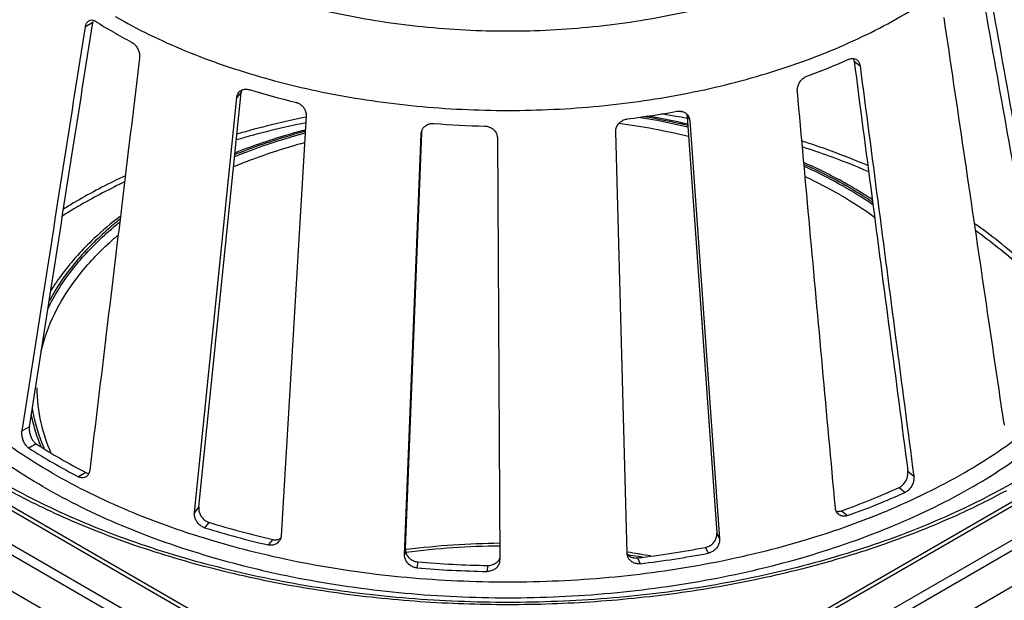
# Model space of a CAD drawing. Units: millimetres. Extents: x 0 to 420, y 0 to 297.
# Drawn here: x 277 to 354, y 45 to 91 of the extents above; entities that cross this region are included whole.
import ezdxf

# ---------------------------------------------------------------- set-up
doc = ezdxf.new("R2010")
doc.units = ezdxf.units.MM
doc.header["$LTSCALE"] = 23.1
doc.layers.get('0').update_dxf_attribs({"linetype": 'CONTINUOUS'})

msp = doc.modelspace()

# ---------------------------------------------------------------- linework, layer by layer
at = {"color": 7, "linetype": 'Continuous'}
for p, q in [((282.49, 90.564), (281.914, 90.231)), ((342.129, 87.551), (342.596, 87.166)), ((290.798, 52.639), (294.12, 85.09)), ((294.123, 85.126), (293.779, 84.7)), ((294.12, 85.09), (294.123, 85.126)), ((290.453, 52.213), (293.779, 84.7)), ((329.037, 83.363), (329.248, 82.909)), ((329.037, 83.363), (329.05, 83.184)), ((299.217, 83.236), (297.251, 50.383)), ((329.06, 83.062), (328.988, 83.075)), ((329.05, 83.184), (331.382, 50.589)), ((329.248, 82.909), (331.593, 50.135)), ((306.912, 48.888), (308.205, 81.846)), ((306.983, 49.357), (308.261, 81.937)), ((308.205, 81.846), (308.214, 81.939)), ((308.261, 81.937), (308.269, 82.132)), ((324.348, 49.014), (323.452, 82.012)), ((314.182, 81.544), (314.384, 48.511)), ((227.684, 77.683), (313.244, 28.286)), ((316.78, 28.286), (402.339, 77.684)), ((227.33, 77.071), (312.891, 27.674)), ((234.048, 76.663), (311.476, 31.96)), ((234.548, 76.712), (311.976, 32.01)), ((281.355, 76.651), (281.423, 76.691)), ((317.133, 27.674), (402.693, 77.071)), ((318.048, 32.01), (395.475, 76.713)), ((318.548, 31.96), (395.975, 76.663)), ((312.891, 24.816), (227.33, 74.213)), ((402.693, 74.214), (317.133, 24.816)), ((277.532, 58.92), (276.956, 58.587)), ((278.066, 57.578), (277.491, 57.246)), ((281.956, 55.333), (281.38, 55)), ((346.335, 55.445), (346.802, 55.059)), ((345.656, 54.164), (346.123, 53.779)), ((290.798, 52.639), (290.453, 52.213)), ((341.15, 52.343), (341.617, 51.958)), ((291.6, 51.434), (291.256, 51.008)), ((331.382, 50.589), (331.593, 50.135)), ((296.585, 50.092), (296.242, 49.666)), ((330.48, 49.47), (330.69, 49.016)), ((306.983, 49.357), (306.912, 48.888)), ((307.093, 49.297), (306.994, 49.284)), ((325.167, 48.648), (325.377, 48.194)), ((325.236, 48.753), (325.184, 48.761)), ((307.958, 48.332), (307.887, 47.864)), ((313.438, 48.055), (313.367, 47.588))]:
    msp.add_line(p, q, dxfattribs=at)
for centre, radius, start, end in [((283.518, 90.404), 1.04, 166.16224, 171.16026), ((303.99, 124.331), 39.828, 237.69082, 240.01399), ((305.404, 126.781), 42.657, 240.0131, 242.2324), ((320.505, 135.429), 52.238, 290.07288, 293.95043), ((341.167, 87.425), 0.97, 7.45517, 9.78698), ((342.014, 87.21), 0.547, 50.66199, 55.69891), ((312.817, 145.265), 62.617, 253.21422, 256.65038), ((315.513, 153.181), 70.715, 277.20976, 280.37823), ((315.554, 7.748), 76.516, 80.50025, 81.41152), ((315.747, 8.993), 75.683, 80.00786, 80.48763), ((313.091, 14.654), 69.472, 101.54634, 106.17673), ((313.122, 14.616), 69.943, 101.45442, 106.0518), ((314.994, 157.595), 75.157, 265.58736, 268.62971), ((315.874, 26.155), 57.055, 76.53202, 82.10879), ((315.974, 26.442), 57.454, 76.78391, 80.71373), ((315.998, 26.328), 57.681, 76.87099, 80.37494), ((315.98, 25.82), 58.282, 76.99778, 80.16232), ((315.759, 8.98), 75.267, 79.87672, 80.49881), ((328.487, 82.873), 0.759, 24.91749, 30.50372), ((309.035, 81.813), 0.831, 164.69634, 171.33671), ((309.01, 81.821), 0.805, 151.35702, 164.73222), ((309.032, 81.808), 0.83, 131.78867, 151.31812), ((322.123, 43.425), 39.589, 60.53608, 66.05187), ((322.324, 44.232), 38.642, 60.08018, 65.73255), ((322.345, 44.44), 38.31, 60.07406, 65.51895), ((305.483, 34.924), 48.201, 115.08995, 119.94318), ((305.443, 34.861), 47.821, 115.32941, 119.9488), ((322.413, 44.582), 37.446, 60.05798, 64.90692), ((323.879, 47.194), 35.158, 59.545, 60.00116), ((323.608, 46.151), 36.485, 60.32758, 60.46019), ((323.886, 47.044), 35.426, 59.67559, 60.00087), ((323.716, 46.341), 36.267, 60.00079, 60.32777), ((325.114, 49.25), 32.76, 55.63414, 59.58475), ((325.027, 48.954), 33.202, 56.02195, 59.71087), ((324.756, 48.107), 34.218, 56.67266, 60.03005), ((303.051, 39.2), 43.281, 120.46395, 121.87382), ((303.725, 38.061), 44.606, 120.10088, 120.46908), ((303.006, 39.132), 42.904, 120.3585, 122.246), ((303.854, 37.699), 44.569, 119.99946, 120.36794), ((290.576, 62.471), 13.173, 191.51974, 194.5053), ((290.834, 62.536), 13.438, 194.49765, 195.17289), ((291.301, 62.67), 13.924, 195.20349, 201.04986), ((354.948, 59.3), 1.085, 188.33697, 193.23888), ((302.154, 95.566), 45.571, 237.234, 240.01983), ((302.346, 95.234), 44.805, 237.18766, 240.02048), ((291.792, 62.852), 14.448, 201.02213, 202.43659), ((304.29, 98.602), 48.694, 240.01889, 242.69879), ((304.099, 98.933), 49.459, 240.01831, 242.65611), ((321.234, 108.092), 59.2, 289.65921, 294.3641), ((321.336, 108.608), 60.171, 289.69718, 294.32612), ((312.487, 119.938), 72.125, 252.8813, 256.98329), ((312.528, 119.239), 70.962, 252.84765, 257.01694), ((296.8, 50.958), 0.891, 268.78928, 275.02196), ((296.502, 50.392), 0.741, 308.63862, 321.10483), ((314.954, -13.369), 62.95, 90.52473, 97.24352), ((314.96, -12.878), 62.671, 90.53364, 97.21081), ((315.578, 128.212), 80.139, 276.87177, 280.71622), ((324.989, 49.514), 0.862, 222.61092, 234.82153), ((315.472, -9.705), 59.471, 80.57026, 81.40336), ((315.478, -10.222), 59.776, 80.65576, 81.3647), ((325.006, 49.536), 0.889, 234.77425, 241.11568), ((325.022, 49.568), 0.926, 241.18582, 253.58884), ((315.556, -9.194), 58.953, 80.41598, 80.56926), ((315.573, -9.645), 59.192, 80.29643, 80.60419), ((315.642, -8.69), 58.442, 79.57696, 80.41697), ((315.588, 129.057), 81.454, 276.9028, 280.6852), ((314.992, 134.142), 86.57, 265.29263, 268.92445), ((314.992, 133.214), 85.173, 265.26284, 268.95424), ((313.523, 48.509), 0.861, 347.07924, 351.34741), ((313.543, 48.506), 0.841, 351.31968, 0.31104)]:
    msp.add_arc(centre, radius, start, end, dxfattribs=at)
for points, start_tangent, end_tangent in [([(287.735, 96.433), (292.886, 93.937), (298.709, 91.996), (305.028, 90.669), (311.65, 89.995), (318.374, 89.995), (324.996, 90.669), (331.314, 91.997), (337.137, 93.938), (342.288, 96.433), (346.61, 99.407), (349.972, 102.769), (352.272, 106.417), (353.44, 110.24), (353.44, 114.122), (352.272, 117.945), (349.972, 121.593), (346.61, 124.955), (342.288, 127.929)], (0.86603, -0.499992), (-0.86603, 0.499992)), ([(284.253, 91.043), (289.735, 88.363), (295.907, 86.239), (302.6, 84.732), (309.631, 83.88), (316.809, 83.709), (323.939, 84.222), (330.824, 85.406), (337.279, 87.227), (343.126, 89.638), (348.206, 92.571), (352.381, 95.946), (355.536, 99.673), (357.024, 102.29)], (0.86603, -0.499992), (0.421813, 0.906683)), ([(351.95, 94.072), (353.78, 83.835), (355.633, 73.463), (357.509, 62.96)], (0.175911, -0.984406), (0.175867, -0.984414)), ([(352.617, 93.803), (354.446, 83.566), (356.3, 73.194), (358.176, 62.69)], (0.17592, -0.984404), (0.175875, -0.984412)), ([(277.532, 58.92), (279.206, 69.601), (280.858, 80.149), (282.49, 90.564)], (0.154763, 0.987952), (0.154799, 0.987946)), ([(281.914, 90.231), (281.988, 90.479), (282.118, 90.659), (282.193, 90.713)], (0.154807, 0.987945), (0.866131, 0.499818)), ([(282.193, 90.713), (282.291, 90.754), (282.493, 90.757), (282.702, 90.669)], (0.866131, 0.499818), (0.845048, -0.53469)), ([(353.875, 59.143), (352.289, 69.885), (350.722, 80.493), (349.176, 90.965)], (-0.146057, 0.989276), (-0.146102, 0.989269)), ([(276.956, 58.587), (278.63, 69.269), (280.283, 79.817), (281.914, 90.231)], (0.15477, 0.987951), (0.154807, 0.987945)), ([(285.531, 89.036), (285.751, 88.876), (285.939, 88.647), (286.078, 88.373), (286.154, 88.073), (286.157, 87.782)], (0.884745, -0.466076), (-0.119967, -0.992778)), ([(286.157, 87.782), (284.874, 77.168), (283.575, 66.416), (282.26, 55.525)], (-0.119967, -0.992778), (-0.119929, -0.992782)), ([(341.711, 87.689), (341.956, 87.754), (342.187, 87.729), (342.322, 87.662)], (0.913638, 0.406529), (0.826076, -0.563559)), ([(342.123, 87.59), (342.088, 87.727)], (-0.170133, 0.985421), (-0.326427, 0.945223)), ([(342.129, 87.551), (343.513, 76.987), (344.915, 66.284), (346.335, 55.445)], (0.129894, -0.991528), (0.129865, -0.991532)), ([(342.36, 87.633), (342.381, 87.615), (342.523, 87.421), (342.596, 87.166)], (0.773392, -0.633928), (0.129901, -0.991527)), ([(342.596, 87.166), (343.98, 76.602), (345.382, 65.899), (346.802, 55.059)], (0.129901, -0.991527), (0.129871, -0.991531)), ([(337.681, 85.179), (337.697, 85.471), (337.794, 85.761), (337.961, 86.02), (338.182, 86.229), (338.434, 86.364)], (-0.09095, 0.995855), (0.939049, 0.343783)), ([(293.779, 84.7), (293.85, 84.963), (293.94, 85.108)], (0.101855, 0.994799), (0.627962, 0.778244)), ([(293.94, 85.108), (293.998, 85.171), (294.208, 85.305), (294.289, 85.332)], (0.627962, 0.778244), (0.968129, 0.250454)), ([(294.153, 85.28), (294.123, 85.126)], (-0.280761, -0.959778), (-0.101851, -0.9948)), ([(294.289, 85.332), (294.462, 85.355), (294.734, 85.316)], (0.968129, 0.250454), (0.957272, -0.289188)), ([(340.658, 52.576), (339.653, 63.581), (338.661, 74.45), (337.681, 85.179)], (-0.090919, 0.995858), (-0.09095, 0.995855)), ([(278.578, 54.24), (273.327, 57.79), (269.103, 61.77), (266.009, 66.082), (264.121, 70.621), (263.487, 75.275), (264.121, 79.928), (265.846, 84.173)], (-0.86603, 0.499992), (0.476942, 0.878935)), ([(298.359, 84.34), (298.638, 84.231), (298.884, 84.046), (299.073, 83.805), (299.189, 83.524), (299.217, 83.236)], (0.97289, -0.231267), (-0.059761, -0.998213)), ([(328.252, 83.623), (328.544, 83.633), (328.813, 83.557), (329.032, 83.401), (329.141, 83.258)], (0.983598, 0.180373), (0.507595, -0.861596)), ([(308.479, 82.427), (308.634, 82.538), (308.91, 82.642), (309.211, 82.661)], (0.744711, 0.667387), (0.99703, -0.077019)), ([(323.452, 82.012), (323.492, 82.298), (323.623, 82.565), (323.829, 82.786), (324.094, 82.945), (324.388, 83.025)], (-0.027156, 0.999631), (0.992067, 0.125711)), ([(329.175, 83.193), (329.182, 83.177), (329.248, 82.909)], (0.421294, -0.906924), (0.071377, -0.997449)), ([(278.578, 54.24), (284.726, 51.208), (291.62, 48.769), (299.09, 46.983), (306.952, 45.893), (315.012, 45.527), (323.072, 45.894), (330.934, 46.983), (338.404, 48.77), (345.298, 51.209), (351.446, 54.24), (356.696, 57.79), (360.921, 61.77), (364.015, 66.082), (365.902, 70.621), (366.537, 75.275), (365.902, 79.928), (365.047, 82.374)], (0.86603, -0.499992), (-0.391764, 0.920066)), ([(293.604, 80.079), (294.5, 80.43), (298.95, 81.874), (299.138, 81.925)], (0.927525, 0.373762), (0.965274, 0.261239)), ([(299.145, 82.055), (298.864, 81.978), (294.391, 80.526), (293.619, 80.226)], (-0.965735, -0.259529), (-0.928674, -0.370896)), ([(299.152, 82.166), (297.968, 81.836), (293.634, 80.362)], (-0.966398, -0.257051), (-0.930386, -0.366581)), ([(313.196, 82.46), (313.5, 82.41), (313.774, 82.278), (313.991, 82.078), (314.133, 81.824), (314.182, 81.544)], (0.999713, -0.023975), (0.006095, -0.999981)), ([(293.524, 79.285), (294.774, 79.78), (299.094, 81.186)], (0.924115, 0.382114), (0.963948, 0.266091)), ([(343.206, 79.37), (340.283, 80.52), (338.038, 81.286)], (-0.920065, 0.391766), (-0.952419, 0.304792)), ([(343.269, 78.885), (340.173, 80.109), (338.079, 80.826)], (-0.918603, 0.395182), (-0.951701, 0.307027)), ([(279.275, 55.318), (274.124, 58.8), (269.98, 62.704), (266.945, 66.934), (265.094, 71.386), (264.472, 75.95), (264.86, 79.561)], (-0.86603, 0.499992), (0.210556, 0.977582)), ([(279.275, 55.318), (285.305, 52.344), (292.067, 49.952), (299.394, 48.2), (307.106, 47.131), (315.012, 46.772), (322.918, 47.131), (330.63, 48.2), (337.957, 49.952), (344.719, 52.344), (350.749, 55.318), (355.9, 58.8), (360.043, 62.704), (363.078, 66.934), (364.929, 71.386), (365.552, 75.951), (365.486, 77.433)], (0.86603, -0.499992), (-0.088261, 0.996097)), ([(341.104, 77.03), (343.733, 75.341)], (0.86603, -0.499992), (0.813128, -0.582085)), ([(278.972, 68.144), (279.363, 68.905), (281.236, 71.647), (283.738, 74.216), (284.604, 74.945)], (0.432887, 0.901448), (0.778441, 0.627717)), ([(284.63, 75.164), (283.571, 74.279), (281.055, 71.697), (279.173, 68.94), (279.065, 68.74)], (-0.783964, -0.620806), (-0.469074, -0.883159)), ([(284.661, 75.413), (282.583, 73.647), (280.13, 70.922), (279.189, 69.55)], (-0.793359, -0.608755), (-0.527234, -0.84972)), ([(356.064, 71.095), (355.232, 71.89), (351.568, 74.81)], (-0.710049, 0.704152), (-0.820875, 0.571108)), ([(370.843, 74.612), (370.464, 72.64), (368.843, 68.316), (366.192, 64.168), (362.572, 60.275), (358.044, 56.697), (352.687, 53.501), (346.602, 50.751), (339.899, 48.504), (332.71, 46.807), (325.174, 45.695), (317.438, 45.193), (309.654, 45.31), (301.974, 46.044), (294.549, 47.381), (287.523, 49.292), (281.034, 51.738), (275.207, 54.667)], (-0.135665, -0.990755), (-0.86603, 0.499992)), ([(356.177, 70.433), (355.057, 71.517), (351.651, 74.255)], (-0.699893, 0.714248), (-0.816458, 0.577404)), ([(278.459, 64.881), (278.648, 65.585), (279.841, 68.41), (281.688, 71.115), (284.156, 73.65), (284.478, 73.928)], (0.232435, 0.972612), (0.761588, 0.648062)), ([(278.112, 61.966), (278.429, 59.217), (279.22, 56.851)], (0, -1), (0.402602, -0.915375)), ([(278.717, 57.163), (278.676, 57.259), (277.808, 60.164), (277.763, 60.437)], (-0.395497, 0.918467), (-0.153831, 0.988097)), ([(277.532, 58.92), (277.522, 58.621), (277.579, 58.304), (277.697, 58.007), (277.865, 57.756), (278.066, 57.578)], (-0.154763, -0.987952), (0.840256, -0.542189)), ([(277.491, 57.246), (277.29, 57.424), (277.122, 57.675), (277.003, 57.972), (276.946, 58.289), (276.956, 58.587)], (-0.840701, 0.5415), (0.15477, 0.987951)), ([(281.947, 54.99), (281.849, 54.946), (281.618, 54.925), (281.38, 55)], (-0.865748, -0.50048), (-0.888127, 0.459598)), ([(282.26, 55.525), (282.187, 55.262), (282.044, 55.062), (281.947, 54.99)], (-0.119929, -0.992782), (-0.865748, -0.50048)), ([(281.956, 55.333), (282.185, 55.258)], (0.888465, -0.458945), (0.991493, -0.130156)), ([(345.656, 54.164), (345.895, 54.32), (346.101, 54.552), (346.251, 54.836), (346.332, 55.145), (346.335, 55.445)], (0.910552, 0.413394), (-0.129865, 0.991532)), ([(346.802, 55.059), (346.799, 54.76), (346.718, 54.451), (346.568, 54.168), (346.361, 53.935), (346.123, 53.779)], (0.129871, -0.991531), (-0.910839, -0.412762)), ([(354.058, 53.913), (350.162, 51.981), (344.495, 49.723), (338.398, 47.877), (331.961, 46.468), (325.275, 45.517), (318.439, 45.039), (311.552, 45.04), (304.716, 45.52), (298.031, 46.473), (291.596, 47.884), (285.501, 49.733), (279.838, 51.992), (275.065, 54.412)], (-0.878828, -0.477138), (-0.869813, 0.493381)), ([(290.798, 52.639), (290.813, 52.341), (290.915, 52.041), (291.093, 51.774), (291.33, 51.564), (291.6, 51.434)], (-0.10183, -0.994802), (0.955344, -0.295495)), ([(340.916, 52.057), (340.878, 52.09), (340.727, 52.306), (340.658, 52.576)], (-0.77267, 0.634808), (-0.090919, 0.995858)), ([(291.256, 51.008), (290.986, 51.138), (290.749, 51.348), (290.571, 51.615), (290.468, 51.915), (290.453, 52.213)], (-0.955523, 0.294915), (0.101834, 0.994801)), ([(340.726, 52.308), (340.88, 52.293), (340.97, 52.299)], (0.978006, -0.208577), (0.992067, 0.125713)), ([(341.617, 51.958), (341.347, 51.908), (341.092, 51.954), (340.916, 52.057)], (-0.941198, -0.337856), (-0.77267, 0.634808)), ([(340.97, 52.299), (341.15, 52.343)], (0.992067, 0.125713), (0.941412, 0.337258)), ([(268.442, 50.467), (269.524, 48.296), (272.212, 44.535), (275.811, 41.037), (280.234, 37.888), (285.38, 35.154), (291.139, 32.89), (297.388, 31.138), (304.041, 29.925)], (0.391041, -0.920373), (0.990776, -0.135512)), ([(303.167, 30.423), (302.589, 30.51), (295.817, 31.878), (289.474, 33.814), (283.702, 36.273), (278.629, 39.202), (274.369, 42.534), (271.017, 46.196), (268.647, 50.106), (268.498, 50.436)], (-0.989363, 0.145469), (-0.403489, 0.914985)), ([(304.022, 29.927), (302.696, 30.121), (295.982, 31.477), (289.694, 33.396), (283.972, 35.834), (278.942, 38.738), (274.719, 42.042), (271.396, 45.672), (269.046, 49.548), (268.714, 50.309)], (-0.990736, 0.135801), (-0.380256, 0.924881)), ([(296.878, 50.07), (297.152, 50.143), (297.211, 50.173)], (0.996115, 0.088068), (0.867135, 0.498074)), ([(297.251, 50.383), (297.186, 50.106), (297.078, 49.927)], (-0.059738, -0.998214), (-0.628116, -0.77812)), ([(331.593, 50.135), (331.565, 49.838), (331.444, 49.55), (331.244, 49.303), (330.983, 49.118), (330.69, 49.016)], (0.071364, -0.99745), (-0.982599, -0.18574)), ([(331.234, 50.004), (331.355, 50.293), (331.382, 50.589)], (0.514706, 0.857367), (-0.071362, 0.99745)), ([(348.953, 37.683), (353.632, 40.822), (357.449, 44.329), (360.318, 48.126), (361.525, 50.436)], (0.866027, 0.499998), (0.403895, 0.914806)), ([(349.085, 37.464), (352.777, 39.909), (356.208, 42.832), (358.981, 45.989), (361.05, 49.32), (361.587, 50.48)], (0.861658, 0.50749), (0.39023, 0.920717)), ([(296.964, 49.814), (296.808, 49.717), (296.534, 49.644), (296.242, 49.666)], (-0.780629, -0.624995), (-0.974182, 0.225766)), ([(296.585, 50.092), (296.781, 50.067)], (0.97431, -0.225211), (0.999787, -0.020625)), ([(330.48, 49.47), (330.772, 49.571), (331.034, 49.757), (331.234, 50.004)], (0.982496, 0.186283), (0.514706, 0.857367)), ([(307.887, 47.864), (307.58, 47.936), (307.303, 48.093), (307.087, 48.32), (306.951, 48.596), (306.912, 48.888)], (-0.996617, 0.082183), (0.039196, 0.999232)), ([(306.983, 49.357), (307.023, 49.062), (307.158, 48.788), (307.294, 48.63)], (-0.039195, -0.999232), (0.725051, -0.688695)), ([(307.294, 48.63), (307.374, 48.561), (307.651, 48.404), (307.958, 48.332)], (0.725051, -0.688695), (0.996574, -0.082705)), ([(314.034, 48.225), (314.26, 48.429), (314.384, 48.636)], (0.836533, 0.547916), (0.396472, 0.918047)), ([(324.425, 48.688), (324.406, 48.732), (324.348, 49.014)], (-0.421066, 0.90703), (-0.027142, 0.999632)), ([(325.377, 48.194), (325.07, 48.203), (324.787, 48.304), (324.558, 48.485), (324.425, 48.688)], (-0.992716, -0.12048), (-0.421066, 0.90703)), ([(324.761, 48.681), (324.859, 48.657), (325.167, 48.648)], (0.958931, -0.283638), (0.99278, 0.119952)), ([(314.362, 48.317), (314.335, 48.222), (314.189, 47.961), (313.963, 47.757), (313.678, 47.628), (313.367, 47.588)], (-0.223568, -0.974688), (-0.999822, 0.018856)), ([(313.438, 48.055), (313.749, 48.096), (314.034, 48.225)], (0.999832, -0.018338), (0.836533, 0.547916))]:
    msp.add_spline(points, degree=3, dxfattribs=dict(at, start_tangent=start_tangent, end_tangent=end_tangent))

doc.saveas('drawing.dxf')
